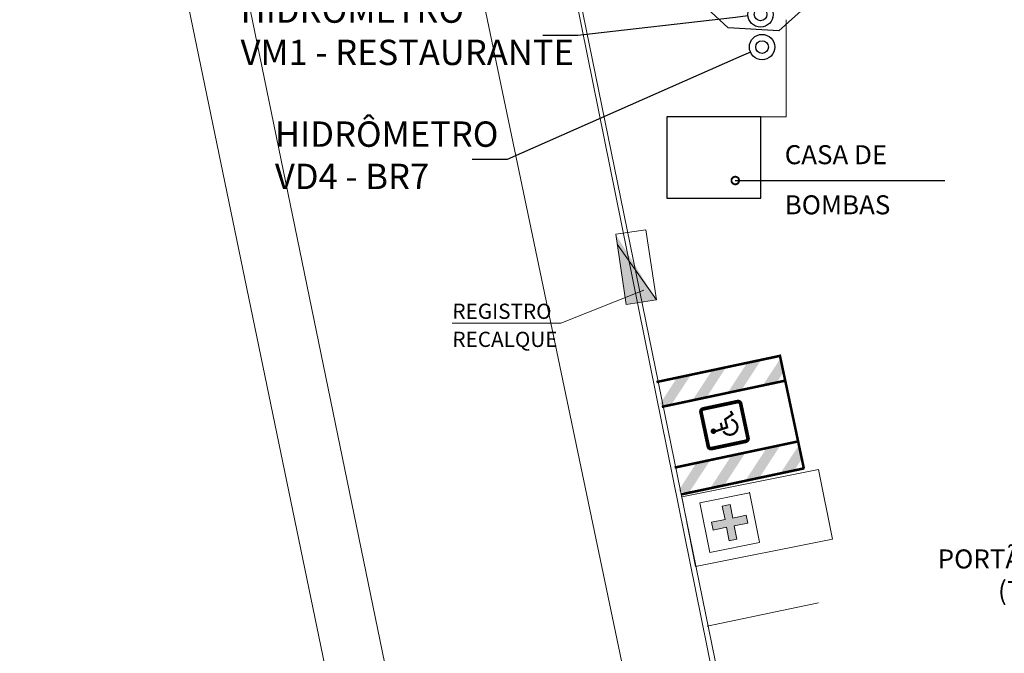
# Model space of a CAD drawing. Units: metres. Extents: x -1112 to 0, y 0 to 1141.
# Drawn here: x -995 to -957, y 818 to 843 of the extents above; entities that cross this region are included whole.
import ezdxf
from ezdxf import colors
from ezdxf.entities.mleader import LeaderData, LeaderLine
from ezdxf.math import Vec2, Vec3

# ---------------------------------------------------------------- set-up
doc = ezdxf.new("R2010")
doc.units = ezdxf.units.M
doc.header["$MEASUREMENT"] = 0
doc.layers.get('0').update_dxf_attribs({"color": 251})
for name, color, linetype in [('CAÇAMBAS', 7, 'Continuous'), ('ECN_ARQ_PORTOES DE ACESSO_EXTERNOS', 1, 'Continuous'), ('ECN_INFRA_CASA DE BOMBAS', 7, 'Continuous'), ('ECN_INFRA_HIDROMETROS', 2, 'Continuous'), ('ECN_INFRA_RESERVATÓRIOS', 7, 'Continuous')]:
    doc.layers.add(name, color=color, linetype=linetype)
for name, color, linetype, lineweight in [('ECN_ARQ_ALVENARIA_BAIXA', 3, 'Continuous', 18), ('ECN_INFRA_RECALQUE', 1, 'Continuous', 13), ('ECN_ÁREAS_ESTACIONAMENTO', 2, 'Continuous', 0), ('parede alvenaria', 4, 'Continuous', 5), ('RUAS E CALÇADAS', 7, 'Continuous', 5)]:
    doc.layers.add(name, color=color, linetype=linetype, lineweight=lineweight)
doc.styles.add('ARIAL', font='ARIALN.TTF')
doc.styles.add('EXN-BASE-TR$0$ROMANS', font='romans.shx')
doc.styles.add('EXN-BASE-TR-2009$1$60-500', font='arial.ttf', dxfattribs={"height": 0.75})
doc.styles.add('ROMANS', font='romans.shx')
doc.styles.get("Standard").update_dxf_attribs({"font": 'ARIALN.TTF'})
doc.dimstyles.new('EXPO CENTER 1', dxfattribs={"dimtxt": 0.4, "dimasz": 0.6, "dimexe": 0.1, "dimexo": 0.0625, "dimgap": 0.1, "dimtad": 1, "dimzin": 0, "dimdsep": 46, "dimtxsty": 'ARIAL', "dimblk": 'DOTSMALL', "dimcen": 0.09, "dimdle": 0.1, "dimclrd": 1, "dimclre": 1, "dimclrt": 1, "dimadec": 0, "dimazin": 0, "dimtfac": 1, "dimtofl": 0, "dimtmove": 0, "dimatfit": 3, "dimldrblk": 'DOTSMALL', "dimfxl": 1, "dimtfill": 1, "dimtolj": 1, "dimtzin": 0, "dimlwd": -1, "dimlwe": -1, "dimarcsym": 0})

# ---------------------------------------------------------------- blocks, each defined once
blk = doc.blocks.new('_DotSmall')
at = {"color": 0, "linetype": 'ByBlock', "lineweight": 40, "const_width": 0.5}
blk.add_lwpolyline([(-0.0625, 0, 1), (0.0625, 0, 1)], format="xyb", close=True, dxfattribs=at)
blk = doc.blocks.new('DEFIC')
at = {"layer": 'ECN_ÁREAS_ESTACIONAMENTO'}
for points, const_width in [([(0.5092504468489079, -0.5337846479803546), (-0.4407495531511092, -0.5337846479803546, -0.4142135623730971), (-0.515749553151104, -0.4587846479803659), (-0.515749553151097, 0.491215352019637, -0.4142135623730971), (-0.440749553151095, 0.5662153520196398), (0.5092504468488936, 0.5662153520196398, -0.4142135623730694), (0.5842504468488956, 0.491215352019637), (0.5842504468489027, -0.4587846479803659, -0.4142135623730694)], 0.1), ([(-0.1035159962072401, 0.3442572025133188, 1), (-0.0285159962072408, 0.3442572025133188, 1)], 0.075)]:
    blk.add_lwpolyline(points, format="xyb", close=True, dxfattribs=dict(at, const_width=const_width))
at = {"layer": 'ECN_ÁREAS_ESTACIONAMENTO', "const_width": 0.06}
for points in [[(-0.0790478593967947, 0.2876490193066559), (-0.0369658102261052, -0.0706021702612958)], [(0.1158026941335821, 0.1012153520196364), (-0.0585263197606576, 0.1012153520196506)], [(0.1725309602214331, -0.0136735038745428), (0.2897598424182366, -0.2839897366905859)], [(0.1990360009665943, -0.031624050074754), (-0.0656996414902125, -0.0441466269291908)], [(0.2525003046877794, -0.2672304547533741), (0.3726031114754367, -0.2225482964611984)]]:
    blk.add_lwpolyline(points, dxfattribs=at)
blk.add_lwpolyline([(-0.1214643213813149, 0.0805975401775641, 1.523234960476492), (0.1401181143649817, -0.1942997975726541)], format="xyb", dxfattribs=at)
blk = doc.blocks.new('A$C35BB5E1E')
at = {"ltscale": 2}
blk.add_hatch(color=1, dxfattribs=at).paths.add_polyline_path([(-0.31112379933802, 0.5436901626849249), (-0.8548139620229449, 0.5436901626849249), (-0.8548139620229449, 0.8548139620229449), (-0.31112379933802, 0.8548139620229591), (-0.31112379933802, 1.39850412470787), (0, 1.39850412470787), (0, 0.8548139620229449), (0.5436901626849249, 0.8548139620229449), (0.5436901626849249, 0.5436901626849249), (0, 0.5436901626849249), (0, 0), (-0.31112379933802, 0)])
at = {"color": 1, "ltscale": 2}
for p, q in [((-0.31112379933802, 1.39850412470787), (0, 1.39850412470787)), ((-0.31112379933802, 0.8548139620229591), (-0.31112379933802, 1.39850412470787)), ((0, 1.39850412470787), (0, 0.8548139620229449)), ((-0.8548139620229449, 0.5436901626849249), (-0.8548139620229449, 0.8548139620229449)), ((-0.8548139620229449, 0.8548139620229449), (-0.31112379933802, 0.8548139620229449)), ((0, 0.8548139620229449), (0.5436901626849249, 0.8548139620229449)), ((0.5436901626849249, 0.8548139620229449), (0.5436901626849249, 0.5436901626849249)), ((-0.31112379933802, 0.5436901626849249), (-0.8548139620229449, 0.5436901626849249)), ((-0.31112379933802, 0), (-0.31112379933802, 0.5436901626849249)), ((0, 0.5436901626849249), (0, 0)), ((0.5436901626849249, 0.5436901626849249), (0, 0.5436901626849249)), ((0, 0), (-0.31112379933802, 0))]:
    blk.add_line(p, q, dxfattribs=at)
blk = doc.blocks.new('A$C6FF60A3C')
at = {"ltscale": 2}
for p, q in [((-0.01936544740556201, 2), (-2.019365447405562, 2)), ((-2, 0), (-2, 2)), ((0, 2), (0, 0)), ((0, 0), (-2, 0))]:
    blk.add_line(p, q, dxfattribs=at)
blk.add_blockref('A$C35BB5E1E', (-0.8422797622702092, 0.3007479376460651), dxfattribs=at)
blk = doc.blocks.new('EXN-BASE-TR$0$hidrante')
blk.add_hatch(color=0).paths.add_polyline_path([(0.6000000000000001, 0.3), (-0.1, 0), (0.6000000000000001, 0)])
at = {"color": 0}
blk.add_line((0, 0), (0.6000000000000001, 0.3), dxfattribs=at)
at = {"color": 0, "linetype": 'Continuous', "ltscale": 0.6}
blk.add_lwpolyline([(-0.1, 0), (0.6000000000000001, 0), (0.6000000000000001, 0.3), (-0.1, 0.3)], close=True, dxfattribs=at)
blk = doc.blocks.new('_Origin2')
at = {"color": 0, "linetype": 'ByBlock', "lineweight": -2}
blk.add_line((-0.5, 0), (-1, 0), dxfattribs=at)
for radius in [0.5, 0.25]:
    blk.add_circle((0, 0), radius, dxfattribs=at)

msp = doc.modelspace()

# ---------------------------------------------------------------- linework, layer by layer
at = {"layer": 'ECN_ARQ_ALVENARIA_BAIXA', "ltscale": 0.03}
for p, q in [((-955.4686236992236, 755.2500908280031), (-979.1929086983813, 872.6122426475642)), ((-979.0499110273335, 872.4377534894112), (-955.2438313409385, 755.7500908280031))]:
    msp.add_line(p, q, dxfattribs=at)
at = {"layer": 'ECN_INFRA_CASA DE BOMBAS', "color": 3}
msp.add_lwpolyline([(-969.8622621392236, 839.5112359567173), (-969.8622640426446, 836.3100859563855), (-966.1589037098737, 836.3100798940349), (-966.1589018298567, 839.511233781759)], close=True, dxfattribs=at)
at = {"layer": 'ECN_INFRA_RECALQUE'}
for p, q in [((-970.7702124748064, 832.6843755241717), (-974.042403243586, 831.3717932178632)), ((-974.042403243586, 831.3717932178632), (-978.3286331086763, 831.3717932178632))]:
    msp.add_line(p, q, dxfattribs=at)
at = {"layer": 'ECN_INFRA_RESERVATÓRIOS', "ltscale": 0.03}
msp.add_lwpolyline([(-963.5498951919448, 846.6190532920772), (-963.5480849301124, 844.6173237652541), (-965.4429619095293, 842.9131414445804), (-967.4405081508552, 843.0231517013057), (-968.9582714833167, 844.4346147628461), (-969.1511548093944, 846.7217872157092), (-967.3137541296904, 848.5119326181833), (-965.3867649041262, 848.510511818491), (-963.5498951919448, 846.6190532920772)], dxfattribs=at)
at = {"layer": 'ECN_ÁREAS_ESTACIONAMENTO', "ltscale": 0.03}
msp.add_line((-968.2763090520465, 819.4233946376107), (-963.8723650555357, 820.3482066593733), dxfattribs=at)
at = {"layer": 'ECN_ÁREAS_ESTACIONAMENTO', "const_width": 0.09999999999999999}
for points in [[(-970.2687868340698, 829.0559925327678), (-965.3984262082877, 830.0887145878852)], [(-964.457011310031, 825.6500539305658), (-965.4093128743059, 830.1389527816756)], [(-970.061356577717, 828.077742723798), (-965.1909959519348, 829.1104647789155)], [(-969.5530957529835, 825.681856116913), (-964.6826923955923, 826.7145592805762)], [(-969.3128620186664, 824.6204085904202), (-964.442501392884, 825.6531306455375)]]:
    msp.add_lwpolyline(points, dxfattribs=at)
at = {"layer": 'ECN_ÁREAS_ESTACIONAMENTO', "ltscale": 0.03}
msp.add_lwpolyline([(-969.2753010628368, 824.5266146034955), (-968.7258493723376, 821.7810540341751), (-963.3327839683154, 822.8603341405124), (-963.8822356588141, 825.6058947098328)], close=True, dxfattribs=at)
at = {"layer": 'ECN_ÁREAS_ESTACIONAMENTO'}
for points in [[(-965.5310618370352, 829.0323592910912), (-966.0821058215018, 828.9191381925867), (-965.2498575407851, 829.471323130519), (-965.3617607052624, 830.010688774263)], [(-968.2944864951888, 828.4536531173707), (-968.8455304796556, 828.3404320188664), (-967.5222587640172, 829.6396261535273), (-968.0760376604247, 829.5222048279564)], [(-966.9127741661124, 828.7430062042309), (-967.4638181505787, 828.6297851057265), (-966.1405464349401, 829.9289792403875), (-966.6943253313478, 829.8115579148167)], [(-969.7261207741448, 828.0991510888621), (-970.1396267831757, 828.1741600481884), (-968.9039710930941, 829.350273066667), (-969.4577499895018, 829.2328517410963)], [(-966.1864305152029, 825.3197343714332), (-966.7374744996692, 825.2065132729288), (-965.414202784031, 826.5057074075899), (-965.9679816804385, 826.388286082019)], [(-964.8047181861257, 825.6090874582935), (-965.3557621705922, 825.495866359789), (-964.5235138898756, 826.0480512977213), (-964.635417054353, 826.5874169414652)], [(-967.5681428442796, 825.030381284573), (-968.1191868287461, 824.9171601860687), (-966.7959151131078, 826.2163543207296), (-967.3496940095155, 826.0989329951587)], [(-968.9997771232357, 824.6758792560644), (-969.4132831322662, 824.7508882153907), (-968.1776274421849, 825.9270012338693), (-968.7314063385926, 825.8095799082985)]]:
    msp.add_solid(points, dxfattribs=at)
at = {"layer": 'parede alvenaria'}
for p, q in [((-965.1589018298567, 839.511233194466), (-965.1588995771407, 843.3469960563469)), ((-965.1589018298595, 839.511233194466), (-966.1589018298595, 839.511233781759))]:
    msp.add_line(p, q, dxfattribs=at)
at = {"layer": 'RUAS E CALÇADAS'}
for p, q in [((-968.6764153924852, 758.2195065369672), (-1005.43694971234, 936.6584326615578)), ((-970.4961238310501, 755.6557678825922), (-1002.719521705528, 911.5792509356942)), ((-958.955626169604, 757.4147337740209), (-982.9490718003995, 872.0430825818979))]:
    msp.add_line(p, q, dxfattribs=at)

# ---------------------------------------------------------------- block references
at = {"layer": 'ECN_INFRA_RECALQUE', "xscale": 4, "yscale": 4, "zscale": 4, "rotation": 278.5870923653015}
msp.add_blockref('EXN-BASE-TR$0$hidrante', (-971.8175840106285, 834.4907566760745), dxfattribs=at)
at = {"layer": 'ECN_ÁREAS_ESTACIONAMENTO', "xscale": 1.453856187775283, "yscale": 1.453856187775283, "zscale": 1.453856187775283, "rotation": 101.9847749485722}
msp.add_blockref('DEFIC', (-967.5537196476756, 827.3139305748995), dxfattribs=at)
at = {"layer": 'ECN_ÁREAS_ESTACIONAMENTO', "ltscale": 2, "rotation": 281.3167462167512}
msp.add_blockref('A$C6FF60A3C', (-968.1686886634537, 822.3358398973099), dxfattribs=at)

# ---------------------------------------------------------------- texts
at = {"layer": 'CAÇAMBAS', "color": 5, "style": 'ROMANS'}
for s, p in [('CASA DE ', (-965.2115142916324, 837.6473695120256)), ('BOMBAS', (-965.2115142916324, 835.6705655975755))]:
    msp.add_text(s, height=0.75, dxfattribs=at).set_placement(p)
at = {"layer": 'ECN_ARQ_PORTOES DE ACESSO_EXTERNOS', "color": 5, "insert": (-953.9798195067859, 822.4542456379097), "char_height": 0.75, "width": 10.46676049928737, "attachment_point": 2, "style": 'EXN-BASE-TR-2009$1$60-500'}
msp.add_mtext('{\\fArial|b0|i0|c238|p34;PORT}ÃO DE ENROLAR{\\fArial|b0|i0|c238|p34; }\\P(7,50 x 3,45)', dxfattribs=at)
at = {"layer": 'ECN_INFRA_RECALQUE', "style": 'EXN-BASE-TR$0$ROMANS'}
for s, p in [('REGISTRO', (-978.3202715373966, 831.5494970313084)), ('RECALQUE', (-978.3202715373966, 830.4414050029901))]:
    msp.add_text(s, height=0.6, rotation=359.945885796262, dxfattribs=at).set_placement(p)

# ---------------------------------------------------------------- leaders
at = {"layer": 'CAÇAMBAS'}
msp.add_leader([(-967.1622469524978, 837.0037535243004), (-958.8940577850941, 837.0037535243004)], dimstyle='EXPO CENTER 1', dxfattribs=at)
at = {"layer": 'ECN_INFRA_HIDROMETROS', "linetype": 'ByBlock', "ltscale": 3}
ml = msp.add_multileader_mtext('Standard', dxfattribs=at)
ml.set_content('HIDRÔMETRO \\PVM1 - RESTAURANTE', color=256)
ml.set_leader_properties()
ml.set_arrow_properties(name='ORIGIN2')
ml.build(insert=Vec2(0, 0))
ml.multileader.update_dxf_attribs({"text_left_attachment_type": 2, "text_right_attachment_type": 2, "dogleg_length": 0.36, "arrow_head_size": 1})
ctx = ml.context
ctx.base_point, ctx.char_height, ctx.arrow_head_size, ctx.landing_gap_size, ctx.plane_origin = Vec3(-986.7661633588697, 842.7253984930852), 1, 1, 0.09, Vec3(-987.53636306943, 839.0769703982947)
ctx.left_attachment, ctx.right_attachment = 2, 2
notes = []
notes.append((ctx, [(1, (1, 1, 0), (-973.3700569453201, 842.7253984930852), (-1, 0), 1.382545704136178, [(0, [(-966.1638598275606, 843.5533053782993)], 0, [])])]))
ctx.mtext.insert, ctx.mtext.line_spacing_style, ctx.mtext.flow_direction = Vec3(-986.6761633588696, 844.2253984930852), 2, 5
ml = msp.add_multileader_mtext('Standard', dxfattribs=at)
ml.set_content('HIDRÔMETRO \\PVD4 - BR7', color=256)
ml.set_leader_properties()
ml.set_arrow_properties(name='ORIGIN2')
ml.build(insert=Vec2(0, 0))
ml.multileader.update_dxf_attribs({"text_left_attachment_type": 2, "text_right_attachment_type": 2, "dogleg_length": 0.36, "arrow_head_size": 1})
ctx = ml.context
ctx.base_point, ctx.char_height, ctx.arrow_head_size, ctx.landing_gap_size, ctx.plane_origin = Vec3(-985.4109822038602, 837.8336352821669), 1, 1, 0.09, Vec3(-987.53636306943, 836.3374426727256)
ctx.left_attachment, ctx.right_attachment = 2, 2
notes.append((ctx, [(1, (1, 1, 0), (-976.1588048489737, 837.8336352821669), (-1, 0), 1.382545704136178, [(0, [(-966.1056323765927, 842.2678730328502)], 0, [])])]))
ctx.mtext.insert, ctx.mtext.line_spacing_style, ctx.mtext.flow_direction = Vec3(-985.3209822038601, 839.3336352821669), 2, 5
for ctx, leaders in notes:
    for number, flags, end, landing, length, lines in leaders:
        leader = LeaderData()
        leader.index, (leader.has_last_leader_line, leader.has_dogleg_vector, leader.attachment_direction) = number, flags
        leader.last_leader_point, leader.dogleg_vector, leader.dogleg_length = Vec3(end), Vec3(landing), length
        for number, points, colour, breaks in lines:
            line = LeaderLine()
            line.index, line.vertices, line.color, line.breaks = number, Vec3.list(points), colors.encode_raw_color(colour), breaks
            leader.lines.append(line)
        ctx.leaders.append(leader)

doc.saveas('drawing.dxf')
